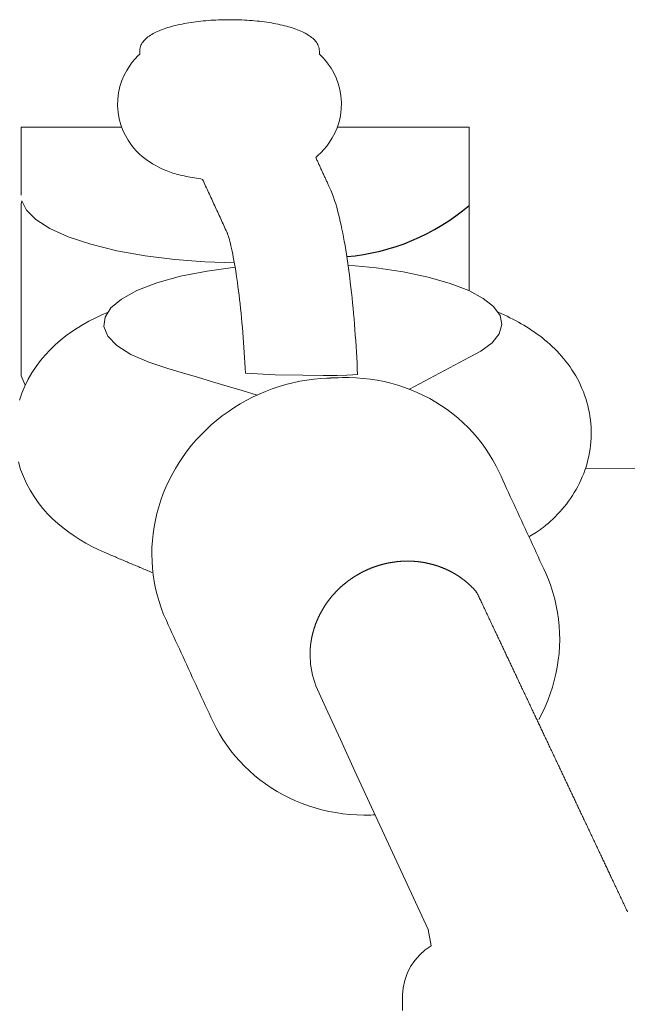
# Model space of a CAD drawing. Extents: x 5915 to 6355, y -5606 to -5280.
# Drawn here: x 5967 to 5970, y -5490 to -5487 of the extents above; entities that cross this region are included whole.
import ezdxf

# ---------------------------------------------------------------- set-up
doc = ezdxf.new("R2010")
doc.units = 0
doc.header["$MEASUREMENT"] = 0
doc.layers.get('0').update_dxf_attribs({"color": 5, "linetype": 'CONTINUOUS'})
doc.layers.add('PHASE-1', color=6, linetype='CONTINUOUS')

# ---------------------------------------------------------------- blocks, each defined once
blk = doc.blocks.new('27464100')
at = {"color": 0, "linetype": 'Continuous', "lineweight": 0}
blk.add_line((69.2765, -29.6463), (62.9715, -29.6645), dxfattribs=at)
for points in [[(69.8876, -27.8345), (69.8875, -27.8864), (69.8855, -27.9103), (69.8803, -27.9344), (69.8721, -27.958), (69.8608, -27.9807), (69.8467, -28.0017), (69.8302, -28.0206), (69.8117, -28.0371), (69.7917, -28.0508), (69.8021, -28.1046), (69.8509, -28.2106), (69.8998, -28.3165), (69.9486, -28.4225), (69.9974, -28.5285), (70.0463, -28.6344), (70.0951, -28.7404), (70.1439, -28.8464), (70.1772, -28.9197), (70.1884, -28.9552), (70.1948, -28.992), (70.1965, -29.023), (70.1964, -29.024), (70.1964, -29.025), (70.1964, -29.026), (70.1964, -29.027), (70.1964, -29.028), (70.1964, -29.029), (70.1964, -29.0299), (70.1963, -29.0309), (70.1963, -29.032), (70.1963, -29.033), (70.1962, -29.034), (70.1962, -29.035), (70.1961, -29.036), (70.1961, -29.037), (70.1961, -29.038), (70.196, -29.039), (70.1959, -29.04), (70.1959, -29.041), (70.1958, -29.042), (70.1957, -29.043), (70.1957, -29.0441), (70.1956, -29.0451), (70.1955, -29.0461), (70.1954, -29.0471), (70.1953, -29.0481), (70.1952, -29.0491), (70.1951, -29.0501), (70.195, -29.0512), (70.1949, -29.0522), (70.1948, -29.0532), (70.1947, -29.0542), (70.1946, -29.0552), (70.1945, -29.0563), (70.1944, -29.0573), (70.1943, -29.0583), (70.1941, -29.0593), (70.194, -29.0604), (70.1939, -29.0614), (70.1937, -29.0624), (70.1936, -29.0634), (70.1934, -29.0645), (70.1933, -29.0655), (70.1931, -29.0665), (70.193, -29.0676), (70.1928, -29.0686), (70.1926, -29.0696), (70.1925, -29.0707), (70.1923, -29.0717), (70.1921, -29.0727), (70.1919, -29.0737), (70.1918, -29.0748), (70.1916, -29.0758), (70.1914, -29.0768), (70.1912, -29.0779), (70.191, -29.0789), (70.1908, -29.0799), (70.1906, -29.081), (70.1904, -29.082), (70.1901, -29.083), (70.1899, -29.0841), (70.1897, -29.0851), (70.1895, -29.0861), (70.1893, -29.0872), (70.189, -29.0882), (70.1888, -29.0893), (70.1885, -29.0903), (70.1883, -29.0913), (70.188, -29.0924), (70.1878, -29.0934), (70.1875, -29.0944), (70.1873, -29.0955), (70.187, -29.0965), (70.1867, -29.0975), (70.1864, -29.0986), (70.1862, -29.0996), (70.1859, -29.1006), (70.1856, -29.1017), (70.1853, -29.1027), (70.185, -29.1037), (70.1847, -29.1048), (70.1844, -29.1058), (70.1841, -29.1068), (70.1838, -29.1079), (70.1835, -29.1089), (70.1832, -29.1099), (70.1829, -29.111), (70.1825, -29.112), (70.1822, -29.113), (70.1819, -29.1141), (70.1815, -29.1151), (70.1812, -29.1161), (70.1808, -29.1172), (70.1805, -29.1182), (70.1801, -29.1192), (70.1798, -29.1203), (70.1794, -29.1213), (70.1791, -29.1223), (70.1787, -29.1233), (70.1783, -29.1244), (70.1779, -29.1254), (70.1776, -29.1264), (70.1772, -29.1274), (70.1768, -29.1285), (70.1764, -29.1295), (70.176, -29.1305), (70.1756, -29.1315), (70.1752, -29.1325), (70.1748, -29.1336), (70.1744, -29.1346), (70.174, -29.1356), (70.1736, -29.1366), (70.1731, -29.1376), (70.1727, -29.1387), (70.1723, -29.1397), (70.1718, -29.1407), (70.1714, -29.1417), (70.1709, -29.1427), (70.1705, -29.1437), (70.1701, -29.1447), (70.1696, -29.1457), (70.1691, -29.1467), (70.1687, -29.1477), (70.1682, -29.1488), (70.1677, -29.1498), (70.1673, -29.1508), (70.1668, -29.1518), (70.1663, -29.1528), (70.1658, -29.1538), (70.1653, -29.1548), (70.1648, -29.1558), (70.1643, -29.1568), (70.1638, -29.1578), (70.1633, -29.1587), (70.1628, -29.1597), (70.1623, -29.1607), (70.1618, -29.1617), (70.1613, -29.1627), (70.1607, -29.1637), (70.1602, -29.1647), (70.1597, -29.1657), (70.1592, -29.1666), (70.1586, -29.1676), (70.1581, -29.1686), (70.1575, -29.1696), (70.157, -29.1706), (70.1564, -29.1715), (70.1559, -29.1725), (70.1553, -29.1735), (70.1547, -29.1744), (70.1542, -29.1754), (70.1536, -29.1764), (70.153, -29.1774), (70.1525, -29.1783), (70.1519, -29.1793), (70.1513, -29.1802), (70.1507, -29.1812), (70.1501, -29.1821), (70.1495, -29.1831), (70.1489, -29.1841), (70.1483, -29.185), (70.1477, -29.186), (70.1471, -29.1869), (70.1465, -29.1878), (70.1458, -29.1888), (70.1452, -29.1897), (70.1446, -29.1907), (70.144, -29.1916), (70.1434, -29.1925), (70.1427, -29.1935), (70.1421, -29.1944), (70.1414, -29.1953), (70.1408, -29.1962), (70.1401, -29.1972), (70.1395, -29.1981), (70.1388, -29.199), (70.1382, -29.1999), (70.1375, -29.2009), (70.1368, -29.2018), (70.1361, -29.2027), (70.1355, -29.2036), (70.1348, -29.2045), (70.1341, -29.2054), (70.1335, -29.2063), (70.1328, -29.2072), (70.1321, -29.2081), (70.1314, -29.209), (70.1307, -29.2099), (70.13, -29.2108), (70.1293, -29.2117), (70.1286, -29.2126), (70.1279, -29.2134), (70.1272, -29.2143), (70.1264, -29.2152), (70.1257, -29.2161), (70.125, -29.2169), (70.1243, -29.2178), (70.1235, -29.2187), (70.1228, -29.2196), (70.1221, -29.2204), (70.1214, -29.2213), (70.1206, -29.2221), (70.1199, -29.223), (70.1191, -29.2238), (70.1184, -29.2247), (70.1176, -29.2255), (70.1169, -29.2264), (70.1161, -29.2272), (70.1154, -29.2281), (70.1146, -29.2289), (70.1138, -29.2297), (70.113, -29.2306), (70.1123, -29.2314), (70.1115, -29.2322), (70.1107, -29.2331), (70.11, -29.2339), (70.1092, -29.2347), (70.1084, -29.2355), (70.1076, -29.2363), (70.1068, -29.2371), (70.106, -29.2379), (70.1052, -29.2387), (70.1044, -29.2395), (70.1036, -29.2403), (70.1028, -29.2411), (70.102, -29.2419), (70.1012, -29.2427), (70.1004, -29.2435), (70.0996, -29.2443), (70.0987, -29.2451), (70.0979, -29.2458), (70.0971, -29.2466), (70.0963, -29.2474), (70.0955, -29.2481), (70.0946, -29.2489), (70.0938, -29.2497), (70.093, -29.2504), (70.0921, -29.2512), (70.0913, -29.2519), (70.0905, -29.2527), (70.0896, -29.2534), (70.0888, -29.2542), (70.0879, -29.2549), (70.0871, -29.2556), (70.0862, -29.2564), (70.0853, -29.2571), (70.0845, -29.2578), (70.0836, -29.2586), (70.0828, -29.2593), (70.0819, -29.26), (70.081, -29.2607), (70.0802, -29.2614), (70.0793, -29.2621), (70.0784, -29.2628), (70.0776, -29.2636), (70.0767, -29.2643), (70.0758, -29.265), (70.0749, -29.2656), (70.074, -29.2663), (70.0732, -29.267), (70.0723, -29.2677), (70.0714, -29.2684), (70.0705, -29.269), (70.0696, -29.2697), (70.0687, -29.2704), (70.0678, -29.2711), (70.0669, -29.2717), (70.066, -29.2724), (70.0651, -29.273), (70.0642, -29.2737), (70.0633, -29.2743), (70.0624, -29.275), (70.0615, -29.2756), (70.0606, -29.2763), (70.0597, -29.2769), (70.0588, -29.2775), (70.0579, -29.2781), (70.057, -29.2788), (70.056, -29.2794), (70.0551, -29.28), (70.0542, -29.2806), (70.0533, -29.2812), (70.0524, -29.2818), (70.0514, -29.2824), (70.0505, -29.283), (70.0496, -29.2836), (70.0487, -29.2842), (70.0477, -29.2848), (70.0468, -29.2854), (70.0459, -29.286), (70.0449, -29.2866), (70.044, -29.2872), (70.0431, -29.2877), (70.0421, -29.2883), (70.0412, -29.2889), (70.0403, -29.2894), (70.0393, -29.29), (70.0384, -29.2905), (70.0374, -29.2911), (70.0365, -29.2916), (70.0355, -29.2922), (70.0346, -29.2927), (70.0336, -29.2933), (70.0327, -29.2938), (70.0318, -29.2944), (70.0308, -29.2949), (70.0298, -29.2954), (70.0289, -29.2959), (70.0279, -29.2964), (70.027, -29.2969), (70.026, -29.2975), (70.0251, -29.298), (70.0241, -29.2985), (70.0232, -29.299), (70.0222, -29.2995), (70.0212, -29.2999), (70.0203, -29.3004), (70.0193, -29.3009), (70.0184, -29.3014), (70.0174, -29.3019), (70.0164, -29.3024), (70.0155, -29.3028), (70.0145, -29.3033), (70.0136, -29.3038), (70.0126, -29.3042), (70.0116, -29.3047), (70.0107, -29.3051), (70.0097, -29.3056), (70.0087, -29.306), (70.0078, -29.3065), (70.0068, -29.3069), (70.0058, -29.3073), (70.0048, -29.3078), (70.0039, -29.3082), (70.0029, -29.3086), (70.0019, -29.3091), (70.001, -29.3095), (70, -29.3099), (69.999, -29.3103), (69.9981, -29.3107), (69.9971, -29.3111), (69.9961, -29.3115), (69.9951, -29.3119), (69.9942, -29.3123), (69.9932, -29.3127), (69.9922, -29.3131), (69.9912, -29.3135), (69.9903, -29.3139), (69.9893, -29.3142), (69.9883, -29.3146), (69.9874, -29.315), (69.9864, -29.3154), (69.9854, -29.3157), (69.9844, -29.3161), (69.9834, -29.3164), (69.9824, -29.3168), (69.9815, -29.3171), (69.9805, -29.3175), (69.9795, -29.3178), (69.9785, -29.3182), (69.9775, -29.3185), (69.9765, -29.3189), (69.9755, -29.3192), (69.9745, -29.3195), (69.9735, -29.3199), (69.9725, -29.3202), (69.9715, -29.3205), (69.9705, -29.3209), (69.9695, -29.3212), (69.9685, -29.3215), (69.9675, -29.3218), (69.9665, -29.3221), (69.9654, -29.3224), (69.9644, -29.3227), (69.9634, -29.323), (69.9624, -29.3233), (69.9614, -29.3236), (69.9603, -29.3239), (69.9593, -29.3242), (69.9583, -29.3245), (69.9572, -29.3248), (69.9562, -29.325), (69.9552, -29.3253), (69.9541, -29.3256), (69.9531, -29.3259), (69.9521, -29.3261), (69.951, -29.3264), (69.95, -29.3267), (69.9489, -29.3269), (69.9479, -29.3272), (69.9468, -29.3274), (69.9458, -29.3277), (69.9447, -29.3279), (69.9437, -29.3282), (69.9426, -29.3284), (69.9416, -29.3286), (69.9405, -29.3289), (69.9395, -29.3291), (69.9384, -29.3293), (69.9373, -29.3296), (69.9363, -29.3298), (69.9352, -29.33), (69.9341, -29.3302), (69.9331, -29.3304), (69.932, -29.3306), (69.9309, -29.3308), (69.9299, -29.331), (69.9288, -29.3312), (69.9277, -29.3314), (69.9266, -29.3316), (69.9256, -29.3318), (69.9245, -29.3319), (69.9234, -29.3321), (69.9223, -29.3323), (69.9212, -29.3325), (69.9202, -29.3327), (69.9191, -29.3328), (69.918, -29.333), (69.9169, -29.3331), (69.9158, -29.3333), (69.9147, -29.3334), (69.9136, -29.3336), (69.9125, -29.3337), (69.9114, -29.3339), (69.9104, -29.334), (69.9093, -29.3341), (69.9082, -29.3342), (69.9071, -29.3344), (69.906, -29.3345), (69.9049, -29.3346), (69.9038, -29.3347), (69.9027, -29.3349), (69.9016, -29.335), (69.9005, -29.3351), (69.8994, -29.3351), (69.8983, -29.3352), (69.8971, -29.3353), (69.896, -29.3354), (69.8949, -29.3355), (69.8938, -29.3356), (69.8927, -29.3357), (69.8916, -29.3357), (69.8905, -29.3358), (69.8894, -29.3359), (69.8883, -29.3359), (69.8872, -29.336), (69.8861, -29.3361), (69.8849, -29.3361), (69.8838, -29.3362), (69.8827, -29.3362), (69.8816, -29.3362), (69.8805, -29.3363), (69.8794, -29.3363), (69.8783, -29.3363), (69.8771, -29.3364), (69.876, -29.3364), (69.8749, -29.3364), (69.8738, -29.3364), (69.8727, -29.3364), (69.8716, -29.3364), (69.8704, -29.3364), (69.8693, -29.3364), (69.8682, -29.3364), (69.8671, -29.3364), (69.866, -29.3364), (69.8648, -29.3364), (69.8637, -29.3363), (69.8626, -29.3363), (69.8615, -29.3363), (69.8604, -29.3362), (69.8592, -29.3362), (69.8581, -29.3362), (69.857, -29.3361), (69.8559, -29.3361), (69.8548, -29.336), (69.8536, -29.3359), (69.8525, -29.3359), (69.8514, -29.3358), (69.8503, -29.3358), (69.8491, -29.3357), (69.848, -29.3356), (69.8469, -29.3355), (69.8458, -29.3354), (69.8447, -29.3353), (69.8435, -29.3352), (69.8424, -29.3352), (69.8413, -29.3351), (69.8402, -29.335), (69.8391, -29.3349), (69.8379, -29.3347), (69.8368, -29.3346), (69.8357, -29.3345), (69.8346, -29.3344), (69.8335, -29.3342), (69.8324, -29.3341), (69.8312, -29.334), (69.8301, -29.3338), (69.829, -29.3337), (69.8279, -29.3335), (69.8268, -29.3334), (69.8257, -29.3332), (69.8246, -29.3331), (69.8234, -29.3329), (69.8223, -29.3327), (69.8212, -29.3326), (69.8201, -29.3324), (69.819, -29.3322), (69.8179, -29.332), (69.8168, -29.3318), (69.8157, -29.3316), (69.8146, -29.3314), (69.8135, -29.3313), (69.8124, -29.3311), (69.8113, -29.3308), (69.8102, -29.3306), (69.8091, -29.3304), (69.808, -29.3302), (69.8069, -29.33), (69.8057, -29.3297), (69.8046, -29.3295), (69.8036, -29.3293), (69.8025, -29.329), (69.8014, -29.3288), (69.8003, -29.3285), (69.7992, -29.3283), (69.7981, -29.328), (69.797, -29.3278), (69.7959, -29.3275), (69.7948, -29.3273), (69.7937, -29.327), (69.7926, -29.3267), (69.7916, -29.3264), (69.7905, -29.3261), (69.7894, -29.3259), (69.7883, -29.3256), (69.7872, -29.3253), (69.7861, -29.325), (69.7851, -29.3247), (69.784, -29.3244), (69.7829, -29.3241), (69.7819, -29.3237), (69.7808, -29.3234), (69.7797, -29.3231), (69.7786, -29.3228), (69.7776, -29.3225), (69.7765, -29.3221), (69.7754, -29.3218), (69.7744, -29.3215), (69.7733, -29.3211), (69.7723, -29.3208), (69.7712, -29.3204), (69.7701, -29.3201), (69.7691, -29.3197), (69.768, -29.3194), (69.767, -29.319), (69.7659, -29.3186), (69.7649, -29.3182), (69.7639, -29.3179), (69.7628, -29.3175), (69.7618, -29.3171), (69.7607, -29.3167), (69.7597, -29.3163), (69.7587, -29.3159), (69.7576, -29.3155), (69.7566, -29.3151), (69.7556, -29.3147), (69.7545, -29.3143), (69.7535, -29.3139), (69.7525, -29.3135), (69.7515, -29.3131), (69.7504, -29.3127), (69.7494, -29.3122), (69.7484, -29.3118), (69.7474, -29.3114), (69.7464, -29.3109), (69.7454, -29.3105), (69.7443, -29.3101), (69.7433, -29.3096), (69.7423, -29.3092), (69.7413, -29.3087), (69.7403, -29.3082), (69.7393, -29.3078), (69.7383, -29.3073), (69.7373, -29.3069), (69.7364, -29.3064), (69.7354, -29.3059), (69.7344, -29.3054), (69.7334, -29.305), (69.7324, -29.3045), (69.7315, -29.304), (69.7305, -29.3035), (69.7295, -29.303), (69.7285, -29.3025), (69.7276, -29.302), (69.7266, -29.3015), (69.7256, -29.301), (69.7247, -29.3005), (69.7237, -29.3), (69.7228, -29.2995), (69.7218, -29.299), (69.7208, -29.2984), (69.7199, -29.2979), (69.719, -29.2974), (69.718, -29.2968), (69.7171, -29.2963), (69.7161, -29.2958), (69.7152, -29.2952), (69.7143, -29.2947), (69.7133, -29.2942), (69.7124, -29.2936), (69.7115, -29.293), (69.7106, -29.2925), (69.7096, -29.2919), (69.7087, -29.2914), (69.7078, -29.2908), (69.7069, -29.2903), (69.706, -29.2897), (69.7051, -29.2891), (69.7042, -29.2885), (69.7033, -29.2879), (69.7024, -29.2874), (69.7015, -29.2868), (69.7006, -29.2862), (69.6997, -29.2856), (69.6988, -29.285), (69.6979, -29.2844), (69.6971, -29.2838), (69.6962, -29.2832), (69.6953, -29.2826), (69.6944, -29.282), (69.6936, -29.2814), (69.6927, -29.2808), (69.6918, -29.2802), (69.691, -29.2796), (69.6901, -29.2789), (69.6893, -29.2783), (69.6884, -29.2777), (69.6876, -29.2771), (69.6867, -29.2765), (69.6859, -29.2758), (69.685, -29.2752), (69.6842, -29.2746), (69.6834, -29.2739), (69.6825, -29.2733), (69.6817, -29.2726), (69.6809, -29.272), (69.6801, -29.2713), (69.6792, -29.2707), (69.6784, -29.27), (69.6776, -29.2694), (69.6768, -29.2687), (69.676, -29.2681), (69.6752, -29.2674), (69.6744, -29.2667), (69.6736, -29.2661), (69.6728, -29.2654), (69.672, -29.2647), (69.6712, -29.2641), (69.6705, -29.2634), (69.6697, -29.2627), (69.6689, -29.262), (69.6681, -29.2613), (69.6674, -29.2607), (69.6666, -29.26), (69.6658, -29.2593), (69.6651, -29.2586), (69.6643, -29.2579), (69.6636, -29.2572), (69.6628, -29.2565), (69.6621, -29.2558), (69.6613, -29.2551), (69.6606, -29.2544), (69.6598, -29.2537), (69.6591, -29.253), (69.6584, -29.2523), (69.6577, -29.2516), (69.6569, -29.2509), (69.6562, -29.2502), (69.6555, -29.2495), (69.6548, -29.2487), (69.654, -29.248), (69.6533, -29.2473), (69.6527, -29.2466), (69.652, -29.2459), (69.6513, -29.2451), (69.6506, -29.2444), (69.6499, -29.2437), (69.6492, -29.243), (69.6485, -29.2422), (69.6478, -29.2415), (69.6471, -29.2407), (69.6465, -29.24), (69.6458, -29.2393), (69.6451, -29.2385), (69.6444, -29.2378), (69.6438, -29.2371), (69.6429, -29.2359), (69.6421, -29.2345), (69.6412, -29.2331), (69.6403, -29.2318), (69.6394, -29.2304), (69.6386, -29.2291), (69.6377, -29.2277), (69.6368, -29.2264), (69.6352, -29.2232), (69.6335, -29.2194), (69.6317, -29.2156), (69.6299, -29.2118), (69.6281, -29.208), (69.6263, -29.2042), (69.6245, -29.2004), (69.6227, -29.1966), (69.6209, -29.1928), (69.6191, -29.189), (69.6173, -29.1852), (69.6156, -29.1814), (69.6138, -29.1776), (69.612, -29.1738), (69.6102, -29.17), (69.6084, -29.1662), (69.6066, -29.1624), (69.6048, -29.1586), (69.603, -29.1548), (69.6012, -29.151), (69.5994, -29.1472), (69.5977, -29.1434), (69.5959, -29.1396), (69.5941, -29.1358), (69.5923, -29.132), (69.5905, -29.1282), (69.5887, -29.1244), (69.5869, -29.1206), (69.5851, -29.1168), (69.5833, -29.113), (69.5815, -29.1092), (69.5798, -29.1054), (69.578, -29.1016), (69.5762, -29.0978), (69.5744, -29.0941), (69.5726, -29.0903), (69.5708, -29.0865), (69.569, -29.0827), (69.5672, -29.0789), (69.5654, -29.0751), (69.5636, -29.0713), (69.5619, -29.0675), (69.5601, -29.0637), (69.5583, -29.0599), (69.5565, -29.0561), (69.5547, -29.0523), (69.5529, -29.0485), (69.5511, -29.0447), (69.5493, -29.0409), (69.5475, -29.0371), (69.5457, -29.0333), (69.5439, -29.0295), (69.5422, -29.0257), (69.5404, -29.0219), (69.5386, -29.0181), (69.5368, -29.0143), (69.535, -29.0105), (69.5332, -29.0067), (69.5314, -29.0029), (69.5296, -28.9991), (69.5278, -28.9953), (69.526, -28.9915), (69.5243, -28.9877), (69.5225, -28.9839), (69.5207, -28.9801), (69.5189, -28.9763), (69.5171, -28.9725), (69.5153, -28.9687), (69.5135, -28.9649), (69.5117, -28.9611), (69.5099, -28.9573), (69.5081, -28.9535), (69.5064, -28.9497), (69.5046, -28.9459), (69.5028, -28.9421), (69.501, -28.9383), (69.4992, -28.9345), (69.4974, -28.9307), (69.4956, -28.9269), (69.4938, -28.9231), (69.492, -28.9193), (69.4902, -28.9156), (69.4885, -28.9118), (69.4867, -28.908), (69.4849, -28.9042), (69.4831, -28.9004), (69.4813, -28.8966), (69.4795, -28.8928), (69.4777, -28.889), (69.4759, -28.8852), (69.4741, -28.8814), (69.4723, -28.8776), (69.4705, -28.8738), (69.4688, -28.87), (69.467, -28.8662), (69.4652, -28.8624), (69.4634, -28.8586), (69.4616, -28.8548), (69.4598, -28.851), (69.458, -28.8472), (69.4562, -28.8434), (69.4544, -28.8396), (69.4526, -28.8358), (69.4509, -28.832), (69.4491, -28.8282), (69.4473, -28.8244), (69.4455, -28.8206), (69.4437, -28.8168), (69.4419, -28.813), (69.4401, -28.8092), (69.4383, -28.8054), (69.4365, -28.8016), (69.4347, -28.7978), (69.433, -28.794), (69.4312, -28.7902), (69.4294, -28.7864), (69.4276, -28.7826), (69.4258, -28.7788), (69.424, -28.775), (69.4222, -28.7712), (69.4204, -28.7674), (69.4186, -28.7636), (69.4168, -28.7598), (69.4151, -28.756), (69.4133, -28.7522), (69.4115, -28.7484), (69.4097, -28.7446), (69.4079, -28.7409), (69.4061, -28.7371), (69.4043, -28.7333), (69.4025, -28.7295), (69.4007, -28.7257), (69.3989, -28.7219), (69.3972, -28.7181), (69.3954, -28.7143), (69.3936, -28.7105), (69.3918, -28.7067), (69.39, -28.7029), (69.3882, -28.6991), (69.3864, -28.6953), (69.3846, -28.6915), (69.3828, -28.6877), (69.381, -28.6839), (69.3792, -28.6801), (69.3775, -28.6763), (69.3757, -28.6725), (69.3739, -28.6687), (69.3721, -28.6649), (69.3703, -28.6611), (69.3685, -28.6573), (69.3667, -28.6535), (69.3649, -28.6497), (69.3631, -28.6459), (69.3613, -28.6421), (69.3596, -28.6383), (69.3578, -28.6345), (69.356, -28.6307), (69.3542, -28.6269), (69.3524, -28.6231), (69.3506, -28.6193), (69.3488, -28.6155), (69.347, -28.6117), (69.3452, -28.6079), (69.3434, -28.6041), (69.3417, -28.6003), (69.3399, -28.5965), (69.3381, -28.5927), (69.3363, -28.5889), (69.3345, -28.5851), (69.3327, -28.5813), (69.3309, -28.5775), (69.3291, -28.5737), (69.3273, -28.5699), (69.3255, -28.5662), (69.3238, -28.5624), (69.322, -28.5586), (69.3202, -28.5548), (69.3184, -28.551), (69.3166, -28.5472), (69.3148, -28.5434), (69.313, -28.5396), (69.3112, -28.5358), (69.3094, -28.532), (69.3076, -28.5282), (69.3059, -28.5244), (69.3041, -28.5206), (69.3023, -28.5168), (69.3005, -28.513), (69.2987, -28.5092), (69.2969, -28.5054), (69.2951, -28.5016), (69.2933, -28.4978), (69.2915, -28.494), (69.2897, -28.4902), (69.2879, -28.4864), (69.2862, -28.4826), (69.2844, -28.4788), (69.2826, -28.475), (69.2808, -28.4712), (69.279, -28.4674), (69.2772, -28.4636), (69.2754, -28.4598), (69.2736, -28.456), (69.2718, -28.4522), (69.27, -28.4484), (69.2683, -28.4446), (69.2665, -28.4408), (69.2647, -28.437), (69.2629, -28.4332), (69.2611, -28.4294), (69.2593, -28.4256), (69.2575, -28.4218), (69.2557, -28.418), (69.2539, -28.4142), (69.2521, -28.4104), (69.2504, -28.4066), (69.2486, -28.4028), (69.2468, -28.399), (69.245, -28.3952), (69.2432, -28.3914), (69.2414, -28.3877), (69.2396, -28.3839), (69.2378, -28.3801), (69.236, -28.3763), (69.2342, -28.3725), (69.2325, -28.3687), (69.2307, -28.3649), (69.2289, -28.3611), (69.2271, -28.3573), (69.2253, -28.3535), (69.2235, -28.3497), (69.2217, -28.3459), (69.2199, -28.3421), (69.2181, -28.3383), (69.2163, -28.3345), (69.2146, -28.3307), (69.2128, -28.3269), (69.211, -28.3231), (69.2092, -28.3193), (69.2074, -28.3155), (69.2056, -28.3117), (69.2038, -28.3079), (69.202, -28.3041), (69.2002, -28.3003), (69.1984, -28.2965), (69.1966, -28.2927), (69.1949, -28.2889), (69.1931, -28.2851), (69.1913, -28.2813), (69.1895, -28.2775), (69.1877, -28.2737), (69.1859, -28.2699), (69.1841, -28.2661), (69.1823, -28.2623), (69.1805, -28.2585), (69.1787, -28.2547), (69.177, -28.2509), (69.1752, -28.2471), (69.1734, -28.2433), (69.1716, -28.2395), (69.1698, -28.2357), (69.168, -28.2319), (69.1662, -28.2281), (69.1644, -28.2243), (69.1626, -28.2205), (69.1608, -28.2167), (69.1591, -28.213), (69.1573, -28.2092), (69.1555, -28.2054), (69.1537, -28.2016), (69.1519, -28.1978), (69.1501, -28.194), (69.1483, -28.1902), (69.1465, -28.1864), (69.1447, -28.1826), (69.1429, -28.1788), (69.1412, -28.175), (69.1394, -28.1712), (69.1376, -28.1674), (69.1358, -28.1636)], [(69.4323, -28.8072), (69.4215, -28.828), (69.4115, -28.8491), (69.4025, -28.8706), (69.3943, -28.8925), (69.3871, -28.9145), (69.3807, -28.9369), (69.3753, -28.9594), (69.3709, -28.9821), (69.3674, -29.0049), (69.3648, -29.0278), (69.3632, -29.0508), (69.3626, -29.0737), (69.3629, -29.0967), (69.3643, -29.1195), (69.3665, -29.1423), (69.3698, -29.1649), (69.374, -29.1874), (69.3791, -29.2096), (69.3852, -29.2316), (69.3922, -29.2533), (69.4002, -29.2746), (69.409, -29.2956), (69.416, -29.311), (69.4222, -29.3244), (69.4284, -29.3378), (69.4346, -29.3513), (69.4408, -29.3647), (69.447, -29.3781), (69.4532, -29.3916), (69.4594, -29.405), (69.4656, -29.4184), (69.4718, -29.4319), (69.4779, -29.4453), (69.4841, -29.4587), (69.4903, -29.4722), (69.4965, -29.4856), (69.5027, -29.499), (69.5089, -29.5124), (69.5151, -29.5259), (69.5213, -29.5393), (69.5275, -29.5527), (69.5337, -29.5662), (69.5398, -29.5796), (69.546, -29.593), (69.5522, -29.6065), (69.5584, -29.6199), (69.5649, -29.6339), (69.5749, -29.6543), (69.5858, -29.6743), (69.5976, -29.6939), (69.6102, -29.7129), (69.6236, -29.7313), (69.6378, -29.7492), (69.6528, -29.7665), (69.6685, -29.7831), (69.6849, -29.7991), (69.702, -29.8144), (69.7197, -29.829), (69.7381, -29.8428), (69.7571, -29.8559), (69.7766, -29.8682), (69.7966, -29.8797), (69.8172, -29.8904), (69.8382, -29.9002), (69.8596, -29.9092), (69.8814, -29.9173), (69.9036, -29.9246), (69.9261, -29.931), (69.9489, -29.9364), (69.9719, -29.941), (69.9951, -29.9446), (70.0185, -29.9474), (70.042, -29.9492), (70.0656, -29.9501), (70.0893, -29.95), (70.1029, -29.9496), (70.1044, -29.9495), (70.106, -29.9494), (70.1076, -29.9494), (70.1092, -29.9493), (70.1108, -29.9492), (70.1123, -29.9492), (70.1139, -29.9491), (70.1155, -29.949), (70.1171, -29.949), (70.1187, -29.9489), (70.1202, -29.9488), (70.1218, -29.9488), (70.1234, -29.9487), (70.125, -29.9486), (70.1266, -29.9486), (70.1281, -29.9485), (70.1297, -29.9484), (70.1313, -29.9484), (70.1329, -29.9483), (70.1345, -29.9482), (70.1361, -29.9482), (70.1376, -29.9481), (70.1392, -29.948), (70.1408, -29.948), (70.1599, -29.9469), (70.1836, -29.9447), (70.2071, -29.9415), (70.2305, -29.9375), (70.2538, -29.9326), (70.2769, -29.9268), (70.2998, -29.92), (70.3224, -29.9125), (70.3447, -29.904), (70.3666, -29.8947), (70.3882, -29.8846), (70.4094, -29.8736), (70.4302, -29.8619), (70.4505, -29.8493), (70.4702, -29.836), (70.4895, -29.822), (70.5081, -29.8073), (70.5262, -29.7918), (70.5436, -29.7757), (70.5604, -29.7589), (70.5765, -29.7416), (70.5919, -29.7236), (70.6065, -29.7051), (70.6204, -29.686), (70.6335, -29.6665), (70.6458, -29.6464), (70.6573, -29.626), (70.6679, -29.6051), (70.6776, -29.5838), (70.6865, -29.5623), (70.6945, -29.5404), (70.7016, -29.5183), (70.7077, -29.4959), (70.7129, -29.4733), (70.7172, -29.4506), (70.7205, -29.4278), (70.7228, -29.4048), (70.7242, -29.3819), (70.7247, -29.3589), (70.7241, -29.336), (70.7226, -29.3131), (70.7201, -29.2904), (70.7167, -29.2678), (70.7123, -29.2454), (70.707, -29.2232), (70.7007, -29.2013), (70.6935, -29.1797), (70.6854, -29.1584), (70.6763, -29.1375), (70.67, -29.1236), (70.6638, -29.1102), (70.6576, -29.0968), (70.6514, -29.0833), (70.6452, -29.0699), (70.639, -29.0565), (70.6328, -29.043), (70.6266, -29.0296), (70.6204, -29.0162), (70.6142, -29.0028), (70.6081, -28.9893), (70.6019, -28.9759), (70.5957, -28.9625), (70.5895, -28.949), (70.5833, -28.9356), (70.5771, -28.9222), (70.5709, -28.9087), (70.5647, -28.8953), (70.5585, -28.8819), (70.5523, -28.8684), (70.5462, -28.855), (70.54, -28.8416), (70.5338, -28.8281), (70.5276, -28.8147), (70.5204, -28.7992), (70.5102, -28.7789), (70.4991, -28.759), (70.4872, -28.7396), (70.4744, -28.7207), (70.4608, -28.7023), (70.4465, -28.6846), (70.4313, -28.6674), (70.4155, -28.6509), (70.3989, -28.6351), (70.3817, -28.6199), (70.3638, -28.6055), (70.3453, -28.5918), (70.3263, -28.5789), (70.3066, -28.5667), (70.2865, -28.5554), (70.2658, -28.5449), (70.2447, -28.5352), (70.2232, -28.5264), (70.2013, -28.5185), (70.1791, -28.5114), (70.1565, -28.5052), (70.1337, -28.4999), (70.1106, -28.4955), (70.0874, -28.4921), (70.064, -28.4896), (70.0404, -28.4879), (70.0168, -28.4872), (69.9932, -28.4875), (69.985, -28.4878), (69.9847, -28.4878), (69.9845, -28.4878), (69.9842, -28.4878), (69.9839, -28.4878), (69.9837, -28.4878), (69.9834, -28.4878), (69.9832, -28.4878), (69.9829, -28.4879), (69.9827, -28.4879), (69.9824, -28.4879), (69.9821, -28.4879), (69.9819, -28.4879), (69.9816, -28.4879), (69.9814, -28.4879), (69.9811, -28.4879), (69.9809, -28.4879), (69.9806, -28.4879), (69.9803, -28.488), (69.9801, -28.488), (69.9798, -28.488), (69.9796, -28.488), (69.9793, -28.488), (69.979, -28.488), (69.9788, -28.488)], [(70.721, -29.297), (70.7253, -29.2988), (70.7296, -29.3006), (70.734, -29.3025), (70.7383, -29.3043), (70.7426, -29.3061), (70.747, -29.308), (70.7513, -29.3098), (70.7556, -29.3116), (70.76, -29.3135), (70.7643, -29.3153), (70.7686, -29.3171), (70.7729, -29.319), (70.7773, -29.3208), (70.7816, -29.3226), (70.7859, -29.3245), (70.7903, -29.3263), (70.7946, -29.3281), (70.7989, -29.33), (70.8033, -29.3318), (70.8076, -29.3336), (70.8119, -29.3355), (70.8163, -29.3373), (70.8206, -29.3391), (70.8249, -29.341), (70.8293, -29.3428), (70.8336, -29.3446), (70.8379, -29.3465), (70.8423, -29.3483), (70.8466, -29.3502), (70.8509, -29.352), (70.8553, -29.3538), (70.8596, -29.3557), (70.8639, -29.3575), (70.8682, -29.3593), (70.8837, -29.366), (70.9045, -29.3756), (70.9249, -29.3858), (70.9449, -29.3966), (70.9645, -29.4081), (70.9836, -29.4204), (71.0024, -29.4334), (71.0207, -29.4473), (71.0386, -29.4622), (71.056, -29.478), (71.0728, -29.4949), (71.0888, -29.5128), (71.1039, -29.5319), (71.1182, -29.5521), (71.1314, -29.5733), (71.1433, -29.5956), (71.1539, -29.6188), (71.163, -29.643), (71.1704, -29.6679)], [(71.1668, -29.874), (71.1586, -29.8983), (71.1488, -29.9218), (71.1376, -29.9445), (71.1251, -29.9663), (71.1114, -29.987), (71.0968, -30.0067), (71.0812, -30.0252), (71.0648, -30.0427), (71.0477, -30.0591), (71.03, -30.0746), (71.0117, -30.0891), (70.993, -30.1027), (70.9739, -30.1153), (70.9545, -30.1272), (70.9346, -30.1384), (70.9144, -30.1488), (70.8938, -30.1587), (70.8729, -30.168)], [(69.5678, -30.1682), (69.5579, -30.1639), (69.5481, -30.1594), (69.5384, -30.1549), (69.5288, -30.1502), (69.5193, -30.1453), (69.5098, -30.1404), (69.5005, -30.1353), (69.4912, -30.1301), (69.4821, -30.1247), (69.473, -30.1192), (69.4641, -30.1135), (69.4552, -30.1077), (69.4463, -30.1017), (69.4376, -30.0955), (69.4289, -30.0891), (69.4204, -30.0824), (69.4119, -30.0756), (69.4036, -30.0686), (69.3954, -30.0614), (69.3873, -30.0539), (69.3793, -30.0462), (69.3715, -30.0383), (69.3638, -30.0302), (69.3563, -30.0218), (69.349, -30.0131), (69.3418, -30.0042), (69.3348, -29.995), (69.3281, -29.9856), (69.3215, -29.976), (69.3153, -29.9661), (69.3092, -29.956), (69.3035, -29.9458), (69.298, -29.9353), (69.2929, -29.9246), (69.2881, -29.9136), (69.2836, -29.9025), (69.2794, -29.8912), (69.2755, -29.8797), (69.272, -29.8681), (69.2688, -29.8564), (69.266, -29.8445), (69.2636, -29.8326), (69.2616, -29.8206), (69.2599, -29.8085), (69.2587, -29.7964), (69.2579, -29.7843), (69.2574, -29.7721), (69.2574, -29.7599), (69.2577, -29.7477), (69.2585, -29.7356), (69.2597, -29.7234), (69.2612, -29.7113), (69.2632, -29.6992), (69.2655, -29.6872), (69.2682, -29.6754), (69.2712, -29.6636), (69.2746, -29.652), (69.2784, -29.6405), (69.2825, -29.6293), (69.287, -29.6182), (69.2917, -29.6073), (69.2968, -29.5965), (69.3022, -29.586), (69.3079, -29.5756), (69.3139, -29.5655), (69.3201, -29.5556), (69.3265, -29.5459), (69.3332, -29.5365), (69.3401, -29.5273), (69.3472, -29.5183), (69.3545, -29.5096), (69.3619, -29.5012), (69.3696, -29.493), (69.3773, -29.485), (69.3853, -29.4772), (69.3933, -29.4697), (69.4014, -29.4625), (69.4084, -29.4565), (69.4124, -29.4532), (69.4153, -29.4508), (69.4182, -29.4484), (69.4212, -29.4461), (69.4242, -29.4439), (69.4272, -29.4417), (69.4303, -29.4395), (69.4334, -29.4374), (69.4365, -29.4353), (69.4397, -29.4333), (69.4429, -29.4314), (69.4448, -29.4302), (69.4451, -29.43), (69.4454, -29.4299), (69.4457, -29.4297), (69.446, -29.4295), (69.4462, -29.4294), (69.4465, -29.4292), (69.4468, -29.429), (69.4471, -29.4289), (69.4474, -29.4287), (69.4476, -29.4285), (69.4479, -29.4284), (69.4482, -29.4282), (69.4485, -29.428), (69.4488, -29.4279), (69.4491, -29.4277), (69.4493, -29.4275), (69.4496, -29.4274), (69.4499, -29.4272), (69.4502, -29.427), (69.4505, -29.4269), (69.4507, -29.4267), (69.451, -29.4265), (69.4513, -29.4264), (69.4516, -29.4262), (69.4519, -29.426), (69.4522, -29.4259), (69.4524, -29.4257), (69.4527, -29.4255), (69.453, -29.4254), (69.4533, -29.4252), (69.4536, -29.425), (69.4538, -29.4249), (69.4541, -29.4247), (69.4544, -29.4245), (69.4547, -29.4244), (69.455, -29.4242), (69.4553, -29.424), (69.4555, -29.4239), (69.4558, -29.4237), (69.4561, -29.4235), (69.4564, -29.4234), (69.4567, -29.4232), (69.4569, -29.4231), (69.4572, -29.4229), (69.4575, -29.4227), (69.4578, -29.4226), (69.4581, -29.4224), (69.4584, -29.4222), (69.4586, -29.4221), (69.4589, -29.4219), (69.4592, -29.4217), (69.4595, -29.4216), (69.4598, -29.4214), (69.46, -29.4212), (69.4603, -29.4211), (69.4606, -29.4209), (69.4609, -29.4207), (69.4612, -29.4206), (69.4614, -29.4204), (69.4617, -29.4202), (69.462, -29.4201), (69.4623, -29.4199), (69.4626, -29.4197), (69.4629, -29.4196), (69.4631, -29.4194), (69.4634, -29.4192), (69.4637, -29.4191), (69.464, -29.4189), (69.4643, -29.4187), (69.4645, -29.4186), (69.4648, -29.4184), (69.4651, -29.4182), (69.4654, -29.4181)], [(69.8637, -29.9108), (69.8304, -29.9287), (69.797, -29.9465), (69.7637, -29.9644), (69.7303, -29.9822), (69.697, -30), (69.6636, -30.0179), (69.6259, -30.0386), (69.5883, -30.0663), (69.5643, -30.0961), (69.5553, -30.1269), (69.5619, -30.1576), (69.5834, -30.1872), (69.6182, -30.2149), (69.6664, -30.2409), (69.7283, -30.265), (69.8022, -30.2862), (69.8858, -30.3037), (69.976, -30.317), (70.0694, -30.3258)], [(70.4467, -30.319), (70.5405, -30.3062), (70.6288, -30.2885), (70.708, -30.2664), (70.7746, -30.2407), (70.8261, -30.2124), (70.8615, -30.1827), (70.8809, -30.1522), (70.8847, -30.1204), (70.8715, -30.0882), (70.8411, -30.0568), (70.7948, -30.0274), (70.7349, -30.0012), (70.6715, -29.9806), (70.6218, -29.9658), (70.5721, -29.951), (70.5224, -29.9362), (70.4727, -29.9214), (70.423, -29.9065), (70.3733, -29.8917)], [(70.4491, -30.3333), (70.5477, -30.3367), (70.6481, -30.3445), (70.7474, -30.3569), (70.8421, -30.374), (70.9287, -30.3955), (71.004, -30.4207), (71.0656, -30.4489), (71.1121, -30.479), (71.1429, -30.5098), (71.1587, -30.5405), (71.1615, -30.5312), (71.1615, -30.4465), (71.1615, -30.3618), (71.1615, -30.2771), (71.1615, -30.1924), (71.1615, -30.1077), (71.1615, -30.023), (71.1606, -29.9563), (71.1477, -29.9241)], [(70.0377, -29.9607), (70.0385, -29.9795), (70.0395, -29.9983), (70.0405, -30.0171), (70.0416, -30.0358), (70.0427, -30.0544), (70.0439, -30.073), (70.0452, -30.0915), (70.0466, -30.1098), (70.048, -30.128), (70.0495, -30.1461), (70.0511, -30.164), (70.0527, -30.1818), (70.0544, -30.1993), (70.0562, -30.2167), (70.058, -30.2339), (70.0599, -30.2508), (70.0619, -30.2675), (70.0639, -30.2839), (70.0659, -30.3001), (70.0681, -30.316), (70.0702, -30.3317), (70.0725, -30.347), (70.0748, -30.3621), (70.0771, -30.3769), (70.0796, -30.3914), (70.0821, -30.4056), (70.0846, -30.4195), (70.0872, -30.4331), (70.0899, -30.4464), (70.0927, -30.4594), (70.0955, -30.472), (70.0983, -30.4843), (70.1012, -30.4963), (70.1042, -30.508), (70.1073, -30.5196), (70.1107, -30.531), (70.1143, -30.5423), (70.1182, -30.5536), (70.1225, -30.565), (70.1271, -30.5764), (70.1322, -30.5879), (70.1342, -30.5923), (70.1355, -30.5952), (70.1369, -30.5982), (70.1382, -30.6011), (70.1396, -30.604), (70.1409, -30.607), (70.1423, -30.6099), (70.1436, -30.6128), (70.145, -30.6157), (70.1463, -30.6187), (70.1477, -30.6216), (70.149, -30.6245), (70.1504, -30.6275), (70.1517, -30.6304), (70.1531, -30.6333), (70.1544, -30.6363), (70.1558, -30.6392), (70.1571, -30.6421), (70.1585, -30.645), (70.1598, -30.648), (70.1612, -30.6509), (70.1625, -30.6538), (70.1639, -30.6568), (70.1652, -30.6597), (70.1666, -30.6626), (70.1679, -30.6655), (70.1693, -30.6685), (70.1706, -30.6714), (70.172, -30.6743), (70.1733, -30.6773), (70.1747, -30.6802), (70.176, -30.6831), (70.1774, -30.686), (70.1691, -30.6935), (70.1597, -30.7023), (70.1501, -30.7124), (70.1406, -30.7237), (70.1311, -30.7365), (70.122, -30.751), (70.1134, -30.7672), (70.1058, -30.785), (70.0994, -30.8045), (70.0947, -30.8254), (70.092, -30.8471), (70.0914, -30.8693), (70.093, -30.8914), (70.0967, -30.9127), (70.1022, -30.933), (70.1092, -30.9517), (70.1173, -30.9687), (70.1261, -30.984), (70.1355, -30.9977), (70.1451, -31.0099), (70.1547, -31.0207), (70.1642, -31.0301), (70.1653, -31.0315), (70.1653, -31.0318), (70.1653, -31.0321), (70.1653, -31.0324), (70.1653, -31.0327), (70.1653, -31.033), (70.1653, -31.0333), (70.1653, -31.0336), (70.1653, -31.0339), (70.1653, -31.0342), (70.1653, -31.0346), (70.1653, -31.0349), (70.1653, -31.0352), (70.1653, -31.0355), (70.1653, -31.0358), (70.1653, -31.0361), (70.1653, -31.0364), (70.1653, -31.0367), (70.1653, -31.037), (70.1653, -31.0374), (70.1653, -31.0377), (70.1653, -31.038), (70.1653, -31.0383), (70.1653, -31.0386), (70.1653, -31.0389), (70.1653, -31.0392), (70.1653, -31.0395), (70.1653, -31.0398), (70.1653, -31.0401), (70.1653, -31.0405), (70.1653, -31.0408), (70.1653, -31.0411), (70.1653, -31.0414), (70.1655, -31.0458), (70.1662, -31.0503), (70.1673, -31.0547), (70.1688, -31.059), (70.1706, -31.0631), (70.1727, -31.067), (70.1752, -31.0708), (70.1779, -31.0744), (70.1809, -31.0778), (70.1841, -31.0811), (70.1875, -31.0842), (70.1911, -31.0872), (70.1949, -31.0902), (70.1989, -31.093), (70.2032, -31.0957), (70.2076, -31.0984), (70.2122, -31.101), (70.217, -31.1034), (70.222, -31.1058), (70.2272, -31.1082), (70.2326, -31.1105), (70.2381, -31.1127), (70.2439, -31.1148), (70.2498, -31.1169), (70.2559, -31.1189), (70.2622, -31.1209), (70.2686, -31.1228), (70.2752, -31.1246), (70.282, -31.1263), (70.2889, -31.128), (70.2959, -31.1296), (70.3031, -31.1312), (70.3105, -31.1326), (70.3179, -31.1341), (70.3255, -31.1354), (70.3333, -31.1366), (70.3411, -31.1378), (70.349, -31.1389), (70.3571, -31.14), (70.3652, -31.141), (70.3734, -31.1418), (70.3817, -31.1427), (70.3901, -31.1434), (70.3985, -31.144), (70.407, -31.1446), (70.4156, -31.1451), (70.4241, -31.1455), (70.4328, -31.1459), (70.4414, -31.1461), (70.4501, -31.1463), (70.4588, -31.1464), (70.4675, -31.1464), (70.4761, -31.1464), (70.4848, -31.1462), (70.4935, -31.146), (70.5021, -31.1457), (70.5107, -31.1453), (70.5193, -31.1449), (70.5278, -31.1443), (70.5363, -31.1437), (70.5447, -31.143), (70.553, -31.1423), (70.5613, -31.1414), (70.5694, -31.1405), (70.5775, -31.1395), (70.5855, -31.1384), (70.5934, -31.1373), (70.6012, -31.136), (70.6088, -31.1347), (70.6164, -31.1334), (70.6238, -31.1319), (70.6311, -31.1304), (70.6382, -31.1288), (70.6452, -31.1272), (70.652, -31.1255), (70.6587, -31.1237), (70.6652, -31.1218), (70.6716, -31.1199), (70.6778, -31.1179), (70.6838, -31.1159), (70.6896, -31.1138), (70.6953, -31.1116), (70.7007, -31.1094), (70.706, -31.107), (70.7111, -31.1047), (70.716, -31.1022), (70.7207, -31.0997), (70.7252, -31.0971), (70.7296, -31.0944), (70.7337, -31.0916), (70.7376, -31.0888), (70.7414, -31.0858), (70.7449, -31.0827), (70.7482, -31.0795), (70.7513, -31.0761), (70.7541, -31.0726), (70.7567, -31.069), (70.759, -31.0651), (70.761, -31.0611), (70.7626, -31.0568), (70.7639, -31.0525), (70.7648, -31.0481), (70.7653, -31.0435), (70.7653, -31.0412), (70.7653, -31.0409), (70.7653, -31.0406), (70.7653, -31.0403), (70.7653, -31.04), (70.7653, -31.0397), (70.7653, -31.0394), (70.7653, -31.0391), (70.7653, -31.0388), (70.7653, -31.0384), (70.7653, -31.0381), (70.7653, -31.0378), (70.7653, -31.0375), (70.7653, -31.0372), (70.7653, -31.0369), (70.7653, -31.0366), (70.7653, -31.0363), (70.7653, -31.036), (70.7653, -31.0356), (70.7653, -31.0353), (70.7653, -31.035), (70.7653, -31.0347), (70.7653, -31.0344), (70.7653, -31.0341), (70.7653, -31.0338), (70.7653, -31.0335), (70.7653, -31.0332), (70.7653, -31.0329), (70.7653, -31.0325), (70.7653, -31.0322), (70.7653, -31.0319), (70.7653, -31.0316), (70.7653, -31.0313), (70.7711, -31.0256), (70.7806, -31.0156), (70.7902, -31.0042), (70.7997, -30.9913), (70.8088, -30.9768), (70.8174, -30.9606), (70.825, -30.9427), (70.8313, -30.9232), (70.836, -30.9024), (70.8387, -30.8806), (70.8392, -30.8584), (70.8376, -30.8363), (70.8338, -30.815), (70.8283, -30.7948), (70.8212, -30.7761), (70.8131, -30.759), (70.8042, -30.7437), (70.7949, -30.73), (70.7855, -30.7179), (70.7761, -30.7073), (70.7666, -30.6978), (70.7572, -30.6895), (70.748, -30.6821), (70.7391, -30.6756), (70.7305, -30.6697), (70.7222, -30.6644), (70.7141, -30.6596), (70.7061, -30.6553), (70.6984, -30.6514), (70.6908, -30.6478), (70.6834, -30.6445), (70.6766, -30.6417), (70.6713, -30.6396), (70.6658, -30.6376), (70.6601, -30.6356), (70.6543, -30.6338), (70.6484, -30.632), (70.6424, -30.6302), (70.6362, -30.6286), (70.6299, -30.627), (70.6235, -30.6254), (70.617, -30.624), (70.6103, -30.6226), (70.6036, -30.6212), (70.5967, -30.62), (70.5897, -30.6188), (70.5827, -30.6176), (70.5755, -30.6166), (70.5683, -30.6156), (70.561, -30.6147), (70.5552, -30.6123), (70.5527, -30.6068), (70.5501, -30.6013), (70.5476, -30.5958), (70.5451, -30.5903), (70.5425, -30.5848), (70.54, -30.5793), (70.5375, -30.5739), (70.535, -30.5684), (70.5324, -30.5629), (70.5299, -30.5574), (70.5274, -30.5519), (70.5248, -30.5464), (70.5223, -30.5409), (70.5198, -30.5355), (70.5173, -30.53), (70.5147, -30.5245), (70.5122, -30.519), (70.5097, -30.5135), (70.5072, -30.508), (70.5046, -30.5025), (70.5021, -30.4971), (70.4996, -30.4916), (70.497, -30.4861), (70.4945, -30.4806), (70.492, -30.4751), (70.4895, -30.4696), (70.4869, -30.4641), (70.4844, -30.4587), (70.4819, -30.4532), (70.4793, -30.4477), (70.4768, -30.4422), (70.4743, -30.4367), (70.4728, -30.4334), (70.4723, -30.4323), (70.4715, -30.4301), (70.4704, -30.4268), (70.469, -30.4226), (70.4675, -30.4176), (70.4659, -30.4118), (70.4641, -30.4052), (70.4623, -30.398), (70.4604, -30.3901), (70.4585, -30.3815), (70.4566, -30.3724), (70.4546, -30.3628), (70.4526, -30.3526), (70.4506, -30.3418), (70.4486, -30.3306), (70.4467, -30.319), (70.4447, -30.3069), (70.4428, -30.2943), (70.4409, -30.2814), (70.439, -30.268), (70.4372, -30.2543), (70.4354, -30.2403), (70.4336, -30.2259), (70.4318, -30.2112), (70.4302, -30.1962), (70.4285, -30.1809), (70.4269, -30.1654), (70.4254, -30.1496), (70.4239, -30.1336), (70.4225, -30.1174), (70.4211, -30.101), (70.4198, -30.0844), (70.4185, -30.0676), (70.4173, -30.0508), (70.4162, -30.0338), (70.4151, -30.0167), (70.4141, -29.9995), (70.4132, -29.9822), (70.4123, -29.965), (70.3133, -29.9595), (70.2199, -29.9578), (70.1523, -29.957), (70.1054, -29.9572), (70.074, -29.9579), (70.0532, -29.9592), (70.0377, -29.9607)], [(70.1049, -30.7874), (69.6654, -30.7874), (69.6654, -30.5602), (69.6654, -30.2405)], [(70.8257, -30.7874), (71.1615, -30.7874), (71.1615, -30.5602)]]:
    blk.add_lwpolyline(points, dxfattribs=at)
blk.add_lwpolyline([(70.0736, -30.3546, 0.158732), (69.6654, -30.5256)], format="xyb")

msp = doc.modelspace()

# ---------------------------------------------------------------- block references
at = {"layer": 'PHASE-1', "rotation": 180}
msp.add_blockref('27464100', (6038.6655, -5518.2974), dxfattribs=at)

doc.saveas('drawing.dxf')
